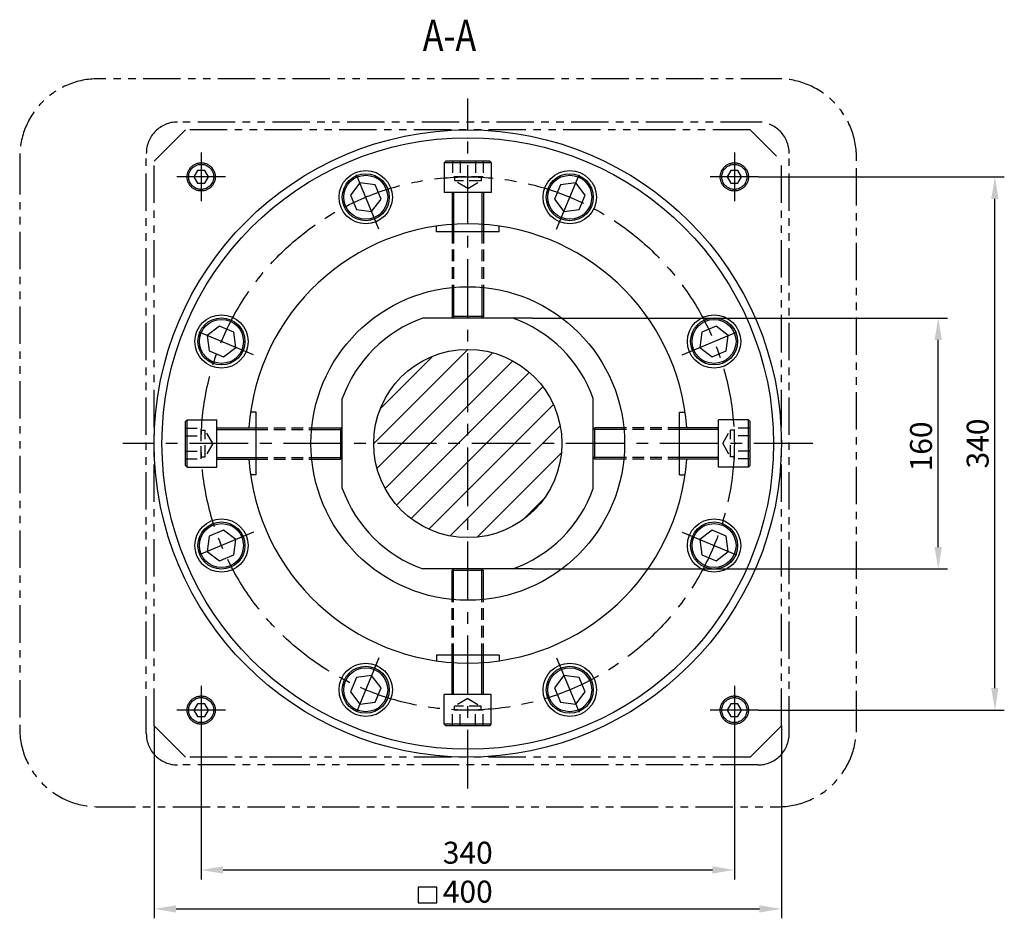
# Model space of a CAD drawing. Extents: x 1404 to 2718, y -43 to 595.
# Drawn here: x 2091 to 2718, y -16 to 557 of the extents above; entities that cross this region are included whole.
import ezdxf

# ---------------------------------------------------------------- set-up
doc = ezdxf.new("R2010")
doc.units = 0
doc.header["$LTSCALE"] = 30
doc.header["$PDMODE"] = 3
for name, pattern in [('CENTER', [2, 1.25, -0.25, 0.25, -0.25]), ('HIDDEN', [0.375, 0.25, -0.125]), ('PHANTOM2', [31.75, 15.875, -3.175, 3.175, -3.175, 3.175, -3.175])]:
    doc.linetypes.add(name, pattern=pattern)
doc.layers.get('DEFPOINTS').update_dxf_attribs({"linetype": 'CONTINUOUS'})
for name, color, linetype in [('CENTER-SUPPORT', 3, 'CENTER'), ('CENTER-YOKE', 3, 'CENTER'), ('DIM', 7, 'CONTINUOUS'), ('HATCH', 7, 'CONTINUOUS'), ('HIDDEN-SUPPORT', 5, 'HIDDEN'), ('SUPPORT', 1, 'CONTINUOUS'), ('YOKE', 7, 'PHANTOM2')]:
    doc.layers.add(name, color=color, linetype=linetype)
doc.styles.add('A', font='ROMANS.SHX', dxfattribs={"width": 0.8})
doc.dimstyles.new('1-4', dxfattribs={"dimscale": 4, "dimtxt": 3.5, "dimasz": 3.5, "dimexe": 1.5, "dimexo": 0, "dimgap": 1, "dimtad": 1, "dimdsep": 46, "dimtxsty": 'A', "dimcen": -10, "dimclrd": 256, "dimclre": 256, "dimclrt": 256, "dimadec": 1, "dimazin": 2, "dimtfac": 1, "dimtmove": 0, "dimatfit": 3, "dimfxl": 0, "dimtolj": 1, "dimtzin": 0, "dimarcsym": 0})

# ---------------------------------------------------------------- blocks, each defined once
blk = doc.blocks.new('*D2')
at = {"layer": 'DEFPOINTS', "color": 0}
for p in [(2206.33, 101.31), (2546.33, 101.31), (2546.33, 14.85)]:
    blk.add_point(p, dxfattribs=at)
at = {"layer": 'DIM', "lineweight": -2}
for p, q in [((2206.33, 101.31), (2206.33, 8.85)), ((2546.33, 101.31), (2546.33, 8.85)), ((2220.33, 14.85), (2532.33, 14.85))]:
    blk.add_line(p, q, dxfattribs=at)
at = {"layer": 'DIM'}
for points in [[(2220.33, 17.18), (2220.33, 12.51), (2206.33, 14.85)], [(2532.33, 17.18), (2532.33, 12.51), (2546.33, 14.85)]]:
    blk.add_solid(points, dxfattribs=at)
at = {"layer": 'DIM', "insert": (2376.33, 25.85), "char_height": 14, "attachment_point": 5, "style": 'A'}
blk.add_mtext('\\A1;340', dxfattribs=at)
blk = doc.blocks.new('*D3')
at = {"layer": 'DEFPOINTS', "color": 0}
for p in [(2561.81, 456.79), (2712.49, 456.79), (2561.81, 116.79)]:
    blk.add_point(p, dxfattribs=at)
at = {"layer": 'DIM', "lineweight": -2}
for p, q in [((2561.81, 456.79), (2718.49, 456.79)), ((2712.49, 130.79), (2712.49, 442.79)), ((2561.81, 116.79), (2718.49, 116.79))]:
    blk.add_line(p, q, dxfattribs=at)
at = {"layer": 'DIM'}
for points in [[(2710.15, 442.79), (2714.82, 442.79), (2712.49, 456.79)], [(2710.15, 130.79), (2714.82, 130.79), (2712.49, 116.79)]]:
    blk.add_solid(points, dxfattribs=at)
at = {"layer": 'DIM', "insert": (2701.49, 286.79), "char_height": 14, "attachment_point": 5, "rotation": 90, "style": 'A'}
blk.add_mtext('\\A1;340', dxfattribs=at)
blk = doc.blocks.new('*D4')
at = {"layer": 'DEFPOINTS', "color": 0}
for p in [(2417.56, 366.79), (2676.35, 366.79), (2417.56, 206.79)]:
    blk.add_point(p, dxfattribs=at)
at = {"layer": 'DIM', "lineweight": -2}
for p, q in [((2417.56, 366.79), (2682.35, 366.79)), ((2676.35, 220.79), (2676.35, 352.79)), ((2417.56, 206.79), (2682.35, 206.79))]:
    blk.add_line(p, q, dxfattribs=at)
at = {"layer": 'DIM'}
for points in [[(2674.02, 352.79), (2678.69, 352.79), (2676.35, 366.79)], [(2674.02, 220.79), (2678.69, 220.79), (2676.35, 206.79)]]:
    blk.add_solid(points, dxfattribs=at)
at = {"layer": 'DIM', "insert": (2665.35, 284.93), "char_height": 14, "attachment_point": 5, "rotation": 90, "style": 'A'}
blk.add_mtext('\\A1;160', dxfattribs=at)
blk = doc.blocks.new('*D17')
at = {"layer": 'DEFPOINTS', "color": 0}
for p in [(2176.33, 106.79), (2576.33, 106.79), (2576.33, -9.98)]:
    blk.add_point(p, dxfattribs=at)
at = {"layer": 'DIM', "lineweight": -2}
for p, q in [((2176.33, 106.79), (2176.33, -15.98)), ((2576.33, 106.79), (2576.33, -15.98)), ((2190.33, -9.98), (2562.33, -9.98))]:
    blk.add_line(p, q, dxfattribs=at)
at = {"layer": 'DIM'}
for points in [[(2190.33, -7.65), (2190.33, -12.31), (2176.33, -9.98)], [(2562.33, -7.65), (2562.33, -12.31), (2576.33, -9.98)]]:
    blk.add_solid(points, dxfattribs=at)
at = {"layer": 'DIM', "insert": (2376.33, 1.02), "char_height": 14, "attachment_point": 5, "style": 'A'}
blk.add_mtext('\\A1;400', dxfattribs=at)

msp = doc.modelspace()

# ---------------------------------------------------------------- hatches: boundary and pattern name
at = {"layer": 'HATCH'}
h = msp.add_hatch(dxfattribs=at)
h.set_pattern_fill('ANSI31', color=256, scale=4, style=0)
h.paths.add_polyline_path([(2376.328, 286.791), (2316.328, 286.791, 0.4142136), (2376.328, 226.791)])
h.paths.add_polyline_path([(2376.328, 346.791, 0.4142136), (2316.328, 286.791), (2376.328, 286.791)])
h.paths.add_polyline_path([(2376.328, 346.791), (2376.328, 286.791), (2436.328, 286.791, 0.4142136)])
h.paths.add_polyline_path([(2436.328, 286.791), (2376.328, 286.791), (2376.328, 226.791, 0.4142136)])

# ---------------------------------------------------------------- linework, layer by layer
at = {"layer": 'CENTER-SUPPORT'}
for p, q in [((2376.328, 66.791), (2376.328, 506.791)), ((2319.691, 423.526), (2302.853, 464.176)), ((2432.965, 423.526), (2449.803, 464.176)), ((2239.594, 343.429), (2198.943, 360.267)), ((2513.062, 343.429), (2553.713, 360.267)), ((2596.328, 286.791), (2156.328, 286.791)), ((2239.594, 230.154), (2198.943, 213.316)), ((2513.062, 230.154), (2553.713, 213.316)), ((2319.691, 150.057), (2302.853, 109.407)), ((2432.965, 150.057), (2449.803, 109.407))]:
    msp.add_line(p, q, dxfattribs=at)
msp.add_circle((2376.328, 286.791), 170, dxfattribs=at)
at = {"layer": 'CENTER-YOKE'}
for p, q in [((2206.328, 472.276), (2206.328, 441.307)), ((2546.328, 472.276), (2546.328, 441.307)), ((2221.812, 456.791), (2190.843, 456.791)), ((2561.812, 456.791), (2530.843, 456.791)), ((2206.328, 132.276), (2206.328, 101.307)), ((2546.328, 132.276), (2546.328, 101.307)), ((2221.812, 116.791), (2190.843, 116.791)), ((2561.812, 116.791), (2530.843, 116.791))]:
    msp.add_line(p, q, dxfattribs=at)
at = {"layer": 'DIM'}
for p, q in [((2367.328, 446.791), (2367.328, 421.791)), ((2385.328, 446.791), (2385.328, 421.791)), ((2367.328, 386.386), (2367.328, 366.791)), ((2385.328, 386.386), (2385.328, 366.791)), ((2216.328, 295.791), (2241.328, 295.791)), ((2276.734, 295.791), (2296.328, 295.791)), ((2475.922, 295.791), (2456.328, 295.791)), ((2536.328, 295.791), (2511.328, 295.791)), ((2216.328, 277.791), (2241.328, 277.791)), ((2276.734, 277.791), (2296.328, 277.791)), ((2475.922, 277.791), (2456.328, 277.791)), ((2536.328, 277.791), (2511.328, 277.791)), ((2367.328, 187.197), (2367.328, 206.791)), ((2385.328, 187.197), (2385.328, 206.791)), ((2367.328, 126.791), (2367.328, 151.791)), ((2385.328, 126.791), (2385.328, 151.791))]:
    msp.add_line(p, q, dxfattribs=at)
msp.add_lwpolyline([(2344.665, -6.194), (2356.6, -6.194), (2356.6, 3.851), (2344.665, 3.851)], close=True, dxfattribs=at)
at = {"layer": 'HIDDEN-SUPPORT'}
for p, q in [((2366.513, 466.791), (2366.513, 456.791)), ((2371.42, 466.791), (2371.42, 456.791)), ((2381.235, 466.791), (2381.235, 456.791)), ((2386.143, 466.791), (2386.143, 456.791)), ((2386.143, 456.791), (2366.513, 456.791)), ((2367.828, 456.791), (2367.828, 454.291)), ((2384.828, 454.291), (2367.828, 454.291)), ((2376.328, 449.384), (2367.828, 454.291)), ((2376.328, 449.384), (2384.828, 454.291)), ((2384.828, 456.791), (2384.828, 454.291)), ((2366.328, 421.791), (2366.328, 386.29)), ((2367.328, 421.791), (2367.328, 386.386)), ((2385.328, 421.791), (2385.328, 386.386)), ((2386.328, 421.791), (2386.328, 386.29)), ((2196.328, 296.606), (2206.328, 296.606)), ((2206.328, 276.976), (2206.328, 296.606)), ((2206.328, 295.291), (2208.828, 295.291)), ((2213.735, 286.791), (2208.828, 295.291)), ((2208.828, 278.291), (2208.828, 295.291)), ((2241.328, 296.791), (2276.829, 296.791)), ((2241.328, 295.791), (2276.734, 295.791)), ((2511.328, 296.791), (2475.826, 296.791)), ((2511.328, 295.791), (2475.922, 295.791)), ((2538.92, 286.791), (2543.828, 295.291)), ((2543.828, 278.291), (2543.828, 295.291)), ((2546.328, 295.291), (2543.828, 295.291)), ((2556.328, 296.606), (2546.328, 296.606)), ((2546.328, 276.976), (2546.328, 296.606)), ((2196.328, 291.699), (2206.328, 291.699)), ((2556.328, 291.699), (2546.328, 291.699)), ((2213.735, 286.791), (2208.828, 278.291)), ((2538.92, 286.791), (2543.828, 278.291)), ((2196.328, 281.884), (2206.328, 281.884)), ((2196.328, 276.976), (2206.328, 276.976)), ((2206.328, 278.291), (2208.828, 278.291)), ((2241.328, 277.791), (2276.734, 277.791)), ((2241.328, 276.791), (2276.829, 276.791)), ((2511.328, 276.791), (2475.826, 276.791)), ((2511.328, 277.791), (2475.922, 277.791)), ((2546.328, 278.291), (2543.828, 278.291)), ((2556.328, 281.884), (2546.328, 281.884)), ((2556.328, 276.976), (2546.328, 276.976)), ((2366.328, 151.791), (2366.328, 187.293)), ((2367.328, 151.791), (2367.328, 187.197)), ((2385.328, 151.791), (2385.328, 187.197)), ((2386.328, 151.791), (2386.328, 187.293)), ((2376.328, 124.199), (2367.828, 119.291)), ((2376.328, 124.199), (2384.828, 119.291)), ((2386.143, 116.791), (2366.513, 116.791)), ((2366.513, 106.791), (2366.513, 116.791)), ((2384.828, 119.291), (2367.828, 119.291)), ((2367.828, 116.791), (2367.828, 119.291)), ((2371.42, 106.791), (2371.42, 116.791)), ((2381.235, 106.791), (2381.235, 116.791)), ((2384.828, 116.791), (2384.828, 119.291)), ((2386.143, 106.791), (2386.143, 116.791))]:
    msp.add_line(p, q, dxfattribs=at)
at = {"layer": 'SUPPORT'}
for p, q in [((2362.328, 466.791), (2361.328, 465.791)), ((2361.328, 465.791), (2361.328, 446.791)), ((2391.328, 465.791), (2361.328, 465.791)), ((2390.328, 466.791), (2362.328, 466.791)), ((2390.328, 466.791), (2391.328, 465.791)), ((2391.328, 465.791), (2391.328, 446.791)), ((2391.328, 446.791), (2361.328, 446.791)), ((2366.328, 446.791), (2366.328, 421.791)), ((2386.328, 446.791), (2386.328, 421.791)), ((2356.328, 421.791), (2356.328, 425.355)), ((2396.328, 421.791), (2356.328, 421.791)), ((2396.328, 421.791), (2396.328, 425.355)), ((2366.328, 386.29), (2366.328, 367.791)), ((2386.328, 386.29), (2386.328, 367.791)), ((2417.559, 366.791), (2347.605, 366.791)), ((2386.328, 367.791), (2366.328, 367.791)), ((2367.328, 366.791), (2366.328, 367.791)), ((2385.328, 366.791), (2367.328, 366.791)), ((2385.328, 366.791), (2386.328, 367.791)), ((2296.328, 258.069), (2296.328, 315.514)), ((2456.328, 258.069), (2456.328, 315.514)), ((2196.328, 300.791), (2197.328, 301.791)), ((2197.328, 301.791), (2216.328, 301.791)), ((2197.328, 271.791), (2197.328, 301.791)), ((2216.328, 271.791), (2216.328, 301.791)), ((2241.328, 306.791), (2237.764, 306.791)), ((2241.328, 266.791), (2241.328, 306.791)), ((2511.328, 266.791), (2511.328, 306.791)), ((2511.328, 306.791), (2514.892, 306.791)), ((2536.328, 271.791), (2536.328, 301.791)), ((2555.328, 301.791), (2536.328, 301.791)), ((2555.328, 271.791), (2555.328, 301.791)), ((2556.328, 300.791), (2555.328, 301.791)), ((2196.328, 272.791), (2196.328, 300.791)), ((2216.328, 296.791), (2241.328, 296.791)), ((2276.829, 296.791), (2295.328, 296.791)), ((2295.328, 276.791), (2295.328, 296.791)), ((2296.328, 295.791), (2295.328, 296.791)), ((2296.328, 277.791), (2296.328, 295.791)), ((2456.328, 295.791), (2457.328, 296.791)), ((2456.328, 277.791), (2456.328, 295.791)), ((2457.328, 276.791), (2457.328, 296.791)), ((2475.826, 296.791), (2457.328, 296.791)), ((2536.328, 296.791), (2511.328, 296.791)), ((2556.328, 272.791), (2556.328, 300.791)), ((2216.328, 276.791), (2241.328, 276.791)), ((2276.829, 276.791), (2295.328, 276.791)), ((2296.328, 277.791), (2295.328, 276.791)), ((2456.328, 277.791), (2457.328, 276.791)), ((2475.826, 276.791), (2457.328, 276.791)), ((2536.328, 276.791), (2511.328, 276.791)), ((2196.328, 272.791), (2197.328, 271.791)), ((2197.328, 271.791), (2216.328, 271.791)), ((2555.328, 271.791), (2536.328, 271.791)), ((2556.328, 272.791), (2555.328, 271.791)), ((2241.328, 266.791), (2237.764, 266.791)), ((2511.328, 266.791), (2514.892, 266.791)), ((2417.559, 206.791), (2347.605, 206.791)), ((2367.328, 206.791), (2366.328, 205.791)), ((2386.328, 205.791), (2366.328, 205.791)), ((2366.328, 187.293), (2366.328, 205.791)), ((2385.328, 206.791), (2367.328, 206.791)), ((2385.328, 206.791), (2386.328, 205.791)), ((2386.328, 187.293), (2386.328, 205.791)), ((2356.328, 151.791), (2356.328, 148.227)), ((2396.328, 151.791), (2356.328, 151.791)), ((2366.328, 126.791), (2366.328, 151.791)), ((2386.328, 126.791), (2386.328, 151.791)), ((2396.328, 151.791), (2396.328, 148.227)), ((2361.328, 107.791), (2361.328, 126.791)), ((2391.328, 126.791), (2361.328, 126.791)), ((2391.328, 107.791), (2391.328, 126.791)), ((2362.328, 106.791), (2361.328, 107.791)), ((2391.328, 107.791), (2361.328, 107.791)), ((2390.328, 106.791), (2362.328, 106.791)), ((2390.328, 106.791), (2391.328, 107.791))]:
    msp.add_line(p, q, dxfattribs=at)
for points in [[(2317.247, 451.638), (2307.516, 452.919), (2301.541, 445.132), (2305.297, 436.064), (2315.028, 434.783), (2321.003, 442.57)], [(2451.115, 445.132), (2445.14, 452.919), (2435.409, 451.638), (2431.653, 442.57), (2437.628, 434.783), (2447.359, 436.064)], [(2217.987, 361.579), (2210.2, 355.604), (2211.482, 345.873), (2220.549, 342.117), (2228.336, 348.092), (2227.055, 357.823)], [(2541.174, 345.873), (2542.455, 355.604), (2534.668, 361.579), (2525.601, 357.823), (2524.319, 348.092), (2532.106, 342.117)], [(2211.482, 227.71), (2210.2, 217.979), (2217.987, 212.004), (2227.055, 215.76), (2228.336, 225.491), (2220.549, 231.466)], [(2534.668, 212.004), (2542.455, 217.979), (2541.174, 227.71), (2532.106, 231.466), (2524.319, 225.491), (2525.601, 215.76)], [(2301.541, 128.451), (2307.516, 120.664), (2317.247, 121.945), (2321.003, 131.013), (2315.028, 138.8), (2305.297, 137.519)], [(2435.409, 121.945), (2445.14, 120.664), (2451.115, 128.451), (2447.359, 137.519), (2437.628, 138.8), (2431.653, 131.013)]]:
    msp.add_lwpolyline(points, close=True, dxfattribs=at)
for centre, radius in [((2376.328, 286.791), 200), ((2376.328, 286.791), 195), ((2311.272, 443.851), 17), ((2311.272, 443.851), 15), ((2441.384, 443.851), 17), ((2441.384, 443.851), 15), ((2311.272, 443.851), 14), ((2441.384, 443.851), 14), ((2376.328, 286.791), 100), ((2219.268, 351.848), 17), ((2219.268, 351.848), 15), ((2219.268, 351.848), 14), ((2533.387, 351.848), 17), ((2533.387, 351.848), 15), ((2533.387, 351.848), 14), ((2376.328, 286.791), 60), ((2219.268, 221.735), 17), ((2533.387, 221.735), 17), ((2219.268, 221.735), 15), ((2219.268, 221.735), 14), ((2533.387, 221.735), 15), ((2533.387, 221.735), 14), ((2311.272, 129.732), 17), ((2311.272, 129.732), 15), ((2441.384, 129.732), 17), ((2441.384, 129.732), 15), ((2311.272, 129.732), 14), ((2441.384, 129.732), 14)]:
    msp.add_circle(centre, radius, dxfattribs=at)
for radius, start, end in [(140, 4.096044, 175.903956), (85, 109.749923, 160.250077), (85, 19.749923, 70.250077), (140, 184.096044, 355.903956), (85, 199.749923, 250.250077), (85, 289.749923, 340.250077)]:
    msp.add_arc((2376.328, 286.791), radius, start, end, dxfattribs=at)
at = {"layer": 'YOKE', "ltscale": 0.05}
for p, q in [((2561.328, 491.791), (2191.328, 491.791)), ((2556.328, 486.791), (2196.328, 486.791)), ((2556.328, 486.791), (2576.328, 466.791)), ((2171.328, 101.791), (2171.328, 471.791)), ((2581.328, 101.791), (2581.328, 471.791)), ((2176.328, 106.791), (2176.328, 466.791)), ((2576.328, 106.791), (2576.328, 466.791)), ((2561.328, 81.791), (2191.328, 81.791)), ((2556.328, 86.791), (2196.328, 86.791))]:
    msp.add_line(p, q, dxfattribs=at)
at = {"layer": 'YOKE'}
for p, q in [((2196.328, 486.791), (2176.328, 466.791)), ((2196.328, 86.791), (2176.328, 106.791)), ((2576.328, 106.791), (2556.328, 86.791))]:
    msp.add_line(p, q, dxfattribs=at)
at = {"layer": 'YOKE', "ltscale": 0.05}
msp.add_lwpolyline([(2140.587, 55.154), (2574.202, 55.154, 0.4142136), (2624.202, 105.154), (2624.202, 469.349, 0.4142136), (2574.202, 519.349), (2140.587, 519.349, 0.4142136), (2090.587, 469.349), (2090.587, 105.154, 0.4142136)], format="xyb", close=True, dxfattribs=at)
at = {"layer": 'YOKE'}
for points in [[(2210.947, 456.791), (2208.637, 460.791), (2204.018, 460.791), (2201.709, 456.791), (2204.018, 452.791), (2208.637, 452.791)], [(2550.947, 456.791), (2548.637, 460.791), (2544.018, 460.791), (2541.709, 456.791), (2544.018, 452.791), (2548.637, 452.791)], [(2210.947, 116.791), (2208.637, 120.791), (2204.018, 120.791), (2201.709, 116.791), (2204.018, 112.791), (2208.637, 112.791)], [(2550.947, 116.791), (2548.637, 120.791), (2544.018, 120.791), (2541.709, 116.791), (2544.018, 112.791), (2548.637, 112.791)]]:
    msp.add_lwpolyline(points, close=True, dxfattribs=at)
for centre, radius in [((2206.328, 456.791), 9), ((2206.328, 456.791), 8), ((2546.328, 456.791), 9), ((2546.328, 456.791), 8), ((2206.328, 116.791), 9), ((2546.328, 116.791), 9), ((2206.328, 116.791), 8), ((2546.328, 116.791), 8)]:
    msp.add_circle(centre, radius, dxfattribs=at)
for centre, start, end in [((2191.328, 471.791), 90, 180), ((2191.328, 101.791), 180, 270), ((2561.328, 101.791), 270, 0)]:
    msp.add_arc(centre, 20, start, end, dxfattribs=at)
at = {"layer": 'YOKE', "ltscale": 0.05}
msp.add_arc((2561.328, 471.791), 20, 0, 90, dxfattribs=at)

# ---------------------------------------------------------------- texts
at = {"layer": 'DIM', "style": 'A', "width": 0.8}
msp.add_text('A-A', height=20, dxfattribs=at).set_placement((2347.594, 537.034))

# ---------------------------------------------------------------- dimensions: what is measured, and where the dimension line sits
at = {"layer": 'DIM'}
dim = msp.add_linear_dim(base=(2712.487, 456.791), p1=(2561.812, 116.791), p2=(2561.812, 456.791), angle=90, dimstyle='1-4', override={"dimatfit": 1}, dxfattribs=at)
dim.commit()
dim.dimension.update_dxf_attribs({"geometry": '*D3', "text_midpoint": (2701.487, 286.791)})
dim = msp.add_linear_dim(base=(2676.354, 366.791), p1=(2417.559, 206.791), p2=(2417.559, 366.791), angle=90, dimstyle='1-4', override={"dimatfit": 1}, dxfattribs=at)
dim.commit()
dim.dimension.update_dxf_attribs({"geometry": '*D4', "text_midpoint": (2676.354, 284.933), "dimtype": 160})
for base, p1, p2, picture, middle in [((2576.328, -9.979), (2176.328, 106.791), (2576.328, 106.791), '*D17', (2376.328, 1.021)), ((2546.328, 14.847), (2206.328, 101.307), (2546.328, 101.307), '*D2', (2376.328, 25.847))]:
    dim = msp.add_linear_dim(base=base, p1=p1, p2=p2, dimstyle='1-4', override={"dimatfit": 1}, dxfattribs=at)
    dim.commit()
    dim.dimension.update_dxf_attribs({"geometry": picture, "text_midpoint": middle})

doc.saveas('drawing.dxf')
